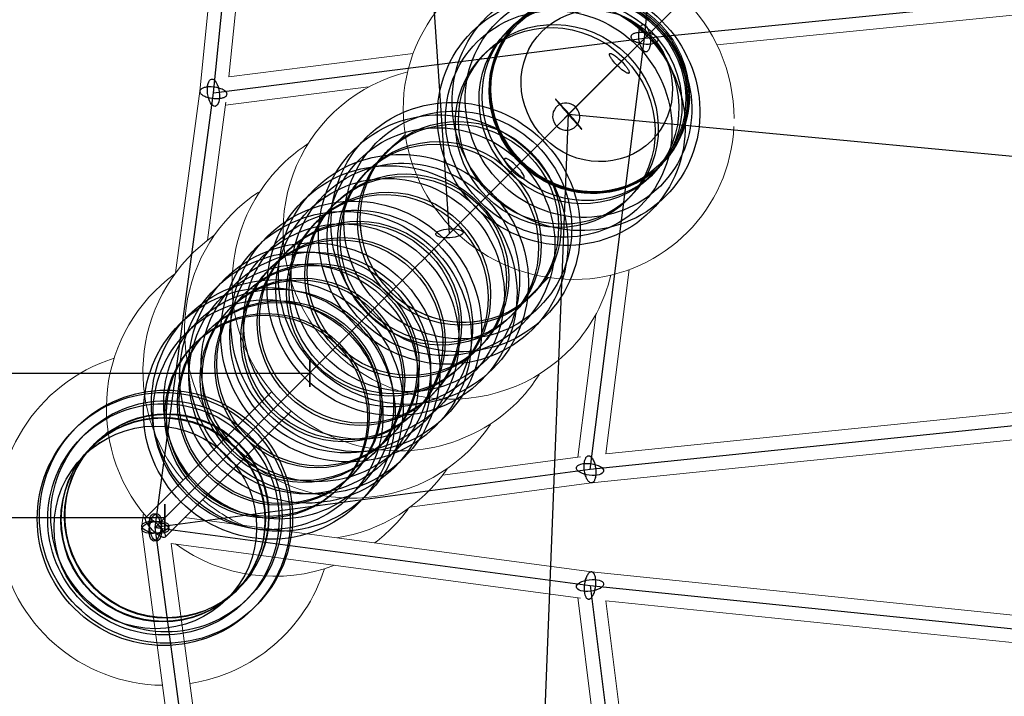
# Model space of a CAD drawing. Units: millimetres. Extents: x -4689 to 15504, y -3487 to 15143.
# Drawn here: x 8911 to 9557, y 8889 to 9333 of the extents above; entities that cross this region are included whole.
import ezdxf

# ---------------------------------------------------------------- set-up
doc = ezdxf.new("R2010")
doc.units = ezdxf.units.MM
doc.layers.add('TERRANOVA-2', color=7, linetype='Continuous')

msp = doc.modelspace()

# ---------------------------------------------------------------- linework, layer by layer
at = {"layer": 'TERRANOVA-2'}
for p, q in [((9193.0615824, 9193.0615825), (9000, 12080.3615241)), ((12000.0000001, 12000.0000003), (9000.0000001, 9000.0000003)), ((9321.1763739, 9321.176374), (9349.5779558, 9604.189161)), ((9038.1108154, 9285.3639138), (9067.8092758, 9575.1092448)), ((9359.4254773, 9359.4254774), (9268.6424041, 9268.6424043)), ((9321.1763739, 9321.176374), (9604.1891609, 9349.577956)), ((9038.1108154, 9285.3639138), (9321.1763739, 9321.176374)), ((9285.3639137, 9038.1108155), (9321.1763739, 9321.176374)), ((9000, 9000.0000001), (9038.1108154, 9285.3639138)), ((9143.3640699, 6000), (9271.3382345, 9271.3382347)), ((9270.9272025, 9270.9272027), (9235.7076153, 9235.7076155)), ((9271.3382345, 9271.3382347), (12143.3677664, 9000)), ((9101.3737059, 9110.373706), (9101.3737059, 9092.3737059)), ((9101.3737059, 9092.3737059), (9101.3737059, 9110.373706)), ((6101.373706, 9101.3737059), (9101.3737059, 9101.3737059)), ((9575.1092446, 9067.8092759), (9285.3639137, 9038.1108155)), ((9285.3639137, 9038.1108155), (9000, 9000.0000001)), ((9006.2885007, 8997.2885005), (9006.2885007, 9015.2885006)), ((9006.2885007, 9015.2885006), (9006.2885007, 8997.2885005)), ((9006.2885007, 9006.2885006), (6006.2885007, 9006.2885006)), ((9000, 9000.0000001), (9285.3639137, 8961.8891847)), ((9038.1108153, 8714.6360864), (9000, 9000.0000001)), ((9285.3639137, 8961.8891847), (9321.1763739, 8678.8236262)), ((9285.3639137, 8961.8891847), (9575.1092446, 8932.1907243))]:
    msp.add_line(p, q, dxfattribs=at)
at = {"layer": 'TERRANOVA-2', "linetype": 'Continuous', "lineweight": 0}
for p, q in [((9029.1717755, 9286.4186937), (9058.8445366, 9575.9132955)), ((9048.2183409, 9295.7091611), (9076.2043701, 9568.7476011)), ((9594.1033883, 9339.5205982), (9368.6750648, 9316.8978712)), ((9227.572406, 9321.6176081), (9237.2142418, 9331.2594439)), ((9237.4232062, 9331.4684082), (9238.2403709, 9332.2855729)), ((9169.2610471, 9311.0283234), (9048.2188875, 9295.7144945)), ((9139.8734219, 9289.1668184), (9046.1144093, 9277.3047574)), ((9013.2452316, 9167.1648587), (9029.1748991, 9286.4420827)), ((9034.2544548, 9188.5004901), (9046.3526477, 9279.088625)), ((9147.8690184, 9241.9142204), (9163.9653244, 9258.0105264)), ((9331.2594437, 9237.214242), (9321.6176079, 9227.5724062)), ((9331.4684081, 9237.4232064), (9332.2855728, 9238.2403711)), ((9295.7144944, 9048.2188876), (9311.0283233, 9169.2610473)), ((9258.0105263, 9163.9653245), (9241.9142203, 9147.8690185)), ((9277.3047573, 9046.1144094), (9289.1668183, 9139.873422)), ((9076.4198379, 9089.1477601), (8993.6360391, 9006.3639613)), ((9006.3639611, 8993.6360392), (9089.1477599, 9076.419838)), ((9568.747601, 9076.2043702), (9295.709161, 9048.218341)), ((8954.8452735, 9048.8904753), (8968.9452819, 9062.9904837)), ((9575.9132954, 9058.8445367), (9286.4186936, 9029.1717756)), ((9279.0886249, 9046.3526479), (9188.5004902, 9034.254455)), ((9286.4420826, 9029.1748992), (9167.1648589, 9013.2452318)), ((8991.0792042, 9001.1913869), (8992.1624751, 9009.302639)), ((9019.2384968, 9006.5105749), (9286.4420826, 8970.8251009)), ((9029.1748991, 8713.5579175), (8991.0792042, 8998.8086133)), ((9046.3526477, 8720.9113752), (9010.4794558, 8989.5205443)), ((9010.4794558, 8989.5205443), (9279.0886249, 8953.6473523)), ((9062.9904838, 8968.9452818), (9048.8904755, 8954.8452735)), ((9286.4186936, 8970.8282246), (9575.9132954, 8941.1554635)), ((9310.7906679, 8689.2093322), (9277.3047573, 8953.8855907)), ((9295.709161, 8951.7816592), (9568.747601, 8923.79563)), ((9329.4326719, 8685.2689912), (9295.7144944, 8951.7811125))]:
    msp.add_line(p, q, dxfattribs=at)
for points in [[(9379.9297173, 9268.4864881, 0.4266761517), (9262.5586304, 9379.7666716, 0.4301429251), (9163.2772755, 9263.5616222, 0.3986191874), (9280.1263421, 9162.9177525, 0.3866935736), (9379.7983312, 9263.158283)], [(9238.2403709, 9332.2855729, -0.2185679738), (9288.0282198, 9350.6321133, -0.3836899169), (9350.7840649, 9284.8163655, -0.2053906922), (9332.2855728, 9238.2403711)], [(9165.6570844, 9299.043619, 0.4955911193), (9097.5154336, 9142.4202619, 0.5136074386), (9273.9851271, 9118.5631427, 0.1273432139), (9299.0436189, 9165.6570846)], [(9100.2775996, 9251.9636041, 1.1485578686), (9242.9430408, 9087.9099784, 0.035822935), (9251.963604, 9100.2775997)], [(9067.6488811, 9220.0982833), (9067.6488811, 9220.0982833, 0.4511374678), (9045.6471335, 9058.3750557)], [(9038.437456, 9191.5498915), (9038.437456, 9191.5498915, 0.443836782), (9018.2408853, 9030.9688075)], [(9012.5925929, 9166.2760831), (9012.5925929, 9166.2760831, 0.4368451021), (8994.1573897, 9006.8853119)], [(8972.9112242, 9111.0877573), (8972.9112242, 9111.0877573, 0.8504701143), (9004.7649783, 8896.3330816)], [(9058.3750555, 9045.6471336), (9058.3750555, 9045.6471336, 0.4506442004), (9220.0982833, 9067.6488812)], [(9119.0707638, 8993.1778131), (9119.0707638, 8993.1778131, 0.2058591887), (9191.5498916, 9038.4374561)], [(9030.9688073, 9018.2408854), (9030.9688073, 9018.2408854, 0.0719554939), (9057.8665345, 9001.3517376)], [(9143.9551989, 8989.8544563), (9143.9551989, 8989.8544563, 0.0738402073), (9166.2760836, 9012.5925933)], [(9013.233407, 8989.1527496), (9013.233407, 8989.1527496, 0.2552022127), (9117.6450197, 8975.2084087)], [(9022.7619268, 8897.5525828), (9022.7619268, 8897.5525828, 0.285724517), (9111.0877574, 8972.9112241)]]:
    msp.add_lwpolyline(points, format="xyb", dxfattribs=at)
at = {"layer": 'TERRANOVA-2'}
for points in [[(9319.290381, 9314.5318929, -0.0309301714), (9318.6694141, 9315.84353, -0.0311793382), (9318.0337325, 9317.7698707, -0.0724812845), (9317.3527392, 9323.8510072, -0.0307292179), (9317.5472134, 9325.8645632, -0.0311924385), (9317.8633886, 9327.2746556, -0.0292960077), (9318.1865188, 9328.1782196, -0.0377425756), (9318.5755912, 9328.9273556, -0.0503159711), (9319.0220247, 9329.5055413, -0.067321852), (9319.5159731, 9329.9000245, -0.084235034), (9320.0465421, 9330.1021049, -0.1172834628), (9320.7906232, 9330.0651735, -0.0489837955), (9321.1701851, 9329.915571, -0.0599025874), (9321.7384767, 9329.5310708, -0.0445732441), (9322.294371, 9328.9623051, -0.0338390134), (9322.8256075, 9328.2218183, -0.0128589036), (9323.0623668, 9327.8208552)], [(9319.290381, 9314.5318929, -0.0309301714), (9318.6694141, 9315.84353, -0.0311793382), (9318.0337325, 9317.7698707, -0.0724812845), (9317.3527392, 9323.8510072, -0.0307292179), (9317.5472134, 9325.8645632, -0.0311924385), (9317.8633886, 9327.2746556, -0.0292960077), (9318.1865188, 9328.1782196, -0.0377425756), (9318.5755912, 9328.9273556, -0.0503159711), (9319.0220247, 9329.5055413, -0.067321852), (9319.5159731, 9329.9000245, -0.084235034), (9320.0465421, 9330.1021049, -0.1172834628), (9320.7906232, 9330.0651735, -0.0489837955), (9321.1701851, 9329.915571, -0.0599025874), (9321.7384767, 9329.5310708, -0.0445732441), (9322.294371, 9328.9623051, -0.0338390134), (9322.8256075, 9328.2218183, -0.0128589036), (9323.0623668, 9327.8208552)], [(9323.0623668, 9327.8208552, -0.0309301714), (9323.6833337, 9326.509218, -0.0311793382), (9324.3190153, 9324.5828774, -0.0724812845), (9325.0000086, 9318.5017408, -0.0307292179), (9324.8055344, 9316.4881849, -0.0311924385), (9324.4893592, 9315.0780924, -0.0292960077), (9324.166229, 9314.1745285, -0.0377425756), (9323.7771566, 9313.4253924, -0.0503159711), (9323.3307231, 9312.8472067, -0.067321852), (9322.8367747, 9312.4527235, -0.084235034), (9322.3062057, 9312.2506431, -0.1172834628), (9321.5621246, 9312.2875746, -0.0489837955), (9321.1825628, 9312.437177, -0.0599025874), (9320.6142711, 9312.8216772, -0.0445732441), (9320.0583768, 9313.3904429, -0.0338390134), (9319.5271403, 9314.1309298, -0.0128589036), (9319.290381, 9314.5318929)], [(9323.0623668, 9327.8208552, -0.0309301714), (9323.6833337, 9326.509218, -0.0311793382), (9324.3190153, 9324.5828774, -0.0724812845), (9325.0000086, 9318.5017408, -0.0307292179), (9324.8055344, 9316.4881849, -0.0311924385), (9324.4893592, 9315.0780924, -0.0292960077), (9324.166229, 9314.1745285, -0.0377425756), (9323.7771566, 9313.4253924, -0.0503159711), (9323.3307231, 9312.8472067, -0.067321852), (9322.8367747, 9312.4527235, -0.084235034), (9322.3062057, 9312.2506431, -0.1172834628), (9321.5621246, 9312.2875746, -0.0489837955), (9321.1825628, 9312.437177, -0.0599025874), (9320.6142711, 9312.8216772, -0.0445732441), (9320.0583768, 9313.3904429, -0.0338390134), (9319.5271403, 9314.1309298, -0.0128589036), (9319.290381, 9314.5318929)], [(9327.8208551, 9323.0623669, 0.0309301714), (9326.5092179, 9323.6833338, 0.0311793382), (9324.5828773, 9324.3190155, 0.0724812845), (9318.5017407, 9325.0000087, 0.0307292179), (9316.4881847, 9324.8055345, 0.0311924385), (9315.0780923, 9324.4893593, 0.0292960077), (9314.1745284, 9324.1662291, 0.0377425756), (9313.4253923, 9323.7771567, 0.0503159711), (9312.8472066, 9323.3307232, 0.067321852), (9312.4527234, 9322.8367748, 0.084235034), (9312.250643, 9322.3062058, 0.1172834628), (9312.2875745, 9321.5621247, 0.0489837955), (9312.4371769, 9321.1825629, 0.0599025874), (9312.8216771, 9320.6142712, 0.0445732441), (9313.3904428, 9320.0583769, 0.0338390134), (9314.1309297, 9319.5271404, 0.0128589036), (9314.5318928, 9319.2903811)], [(9327.8208551, 9323.0623669, 0.0309301714), (9326.5092179, 9323.6833338, 0.0311793382), (9324.5828773, 9324.3190155, 0.0724812845), (9318.5017407, 9325.0000087, 0.0307292179), (9316.4881847, 9324.8055345, 0.0311924385), (9315.0780923, 9324.4893593, 0.0292960077), (9314.1745284, 9324.1662291, 0.0377425756), (9313.4253923, 9323.7771567, 0.0503159711), (9312.8472066, 9323.3307232, 0.067321852), (9312.4527234, 9322.8367748, 0.084235034), (9312.250643, 9322.3062058, 0.1172834628), (9312.2875745, 9321.5621247, 0.0489837955), (9312.4371769, 9321.1825629, 0.0599025874), (9312.8216771, 9320.6142712, 0.0445732441), (9313.3904428, 9320.0583769, 0.0338390134), (9314.1309297, 9319.5271404, 0.0128589036), (9314.5318928, 9319.2903811)], [(9314.5318928, 9319.2903811, 0.0309301714), (9315.8435299, 9318.6694142, 0.0311793382), (9317.7698706, 9318.0337326, 0.0724812845), (9323.8510071, 9317.3527393, 0.0307292179), (9325.8645631, 9317.5472135, 0.0311924385), (9327.2746555, 9317.8633888, 0.0292960077), (9328.1782195, 9318.186519, 0.0377425756), (9328.9273555, 9318.5755914, 0.0503159711), (9329.5055412, 9319.0220248, 0.067321852), (9329.9000244, 9319.5159732, 0.084235034), (9330.1021048, 9320.0465422, 0.1172834628), (9330.0651734, 9320.7906233, 0.0489837955), (9329.9155709, 9321.1701852, 0.0599025874), (9329.5310707, 9321.7384768, 0.0445732441), (9328.962305, 9322.2943711, 0.0338390134), (9328.2218182, 9322.8256076, 0.0128589036), (9327.8208551, 9323.0623669)], [(9314.5318928, 9319.2903811, 0.0309301714), (9315.8435299, 9318.6694142, 0.0311793382), (9317.7698706, 9318.0337326, 0.0724812845), (9323.8510071, 9317.3527393, 0.0307292179), (9325.8645631, 9317.5472135, 0.0311924385), (9327.2746555, 9317.8633888, 0.0292960077), (9328.1782195, 9318.186519, 0.0377425756), (9328.9273555, 9318.5755914, 0.0503159711), (9329.5055412, 9319.0220248, 0.067321852), (9329.9000244, 9319.5159732, 0.084235034), (9330.1021048, 9320.0465422, 0.1172834628), (9330.0651734, 9320.7906233, 0.0489837955), (9329.9155709, 9321.1701852, 0.0599025874), (9329.5310707, 9321.7384768, 0.0445732441), (9328.962305, 9322.2943711, 0.0338390134), (9328.2218182, 9322.8256076, 0.0128589036), (9327.8208551, 9323.0623669)], [(9311.0252651, 9299.2661818, -0.0344752216), (9311.1079493, 9298.9275846, -0.0517198266), (9311.1279656, 9298.6443144, -0.079051874), (9311.0852334, 9298.4183699, -0.2262942376), (9310.8135148, 9298.1473544, -0.0788507991), (9310.5873402, 9298.1049829, -0.0516920717), (9310.3031038, 9298.1254417, -0.0343247371), (9309.9647238, 9298.2083974, -0.0347463325), (9309.3623922, 9298.4477728, -0.0227836355), (9308.6556315, 9298.8214859, -0.0249690867), (9307.2946163, 9299.7162291, -0.0660810263), (9300.1570108, 9306.7040898, -0.0260929013), (9298.9714365, 9308.4047259, -0.0278509893), (9298.4459763, 9309.3662324, -0.0322156635), (9298.2073872, 9309.967962, -0.0344325352), (9298.1249949, 9310.3058025, -0.0518750281), (9298.1050792, 9310.589521, -0.079072373), (9298.1479464, 9310.8150845, -0.2258650883), (9298.4192096, 9311.0855492, -0.0790191147), (9298.6457925, 9311.1280313, -0.0516726323), (9298.9299958, 9311.1075504, -0.0343904106), (9299.2692772, 9311.0242982, -0.0347186155), (9299.8719244, 9310.7846126, -0.0227174193), (9300.5770185, 9310.4117154, -0.0249913936), (9301.9394826, 9309.5159615, -0.0660585644), (9309.0751851, 9302.5299287, -0.0260824949), (9310.2611231, 9300.8289855, -0.0277586945), (9310.7857511, 9299.8694941, -0.0206226527), (9310.9605506, 9299.455325)], [(9311.0252651, 9299.2661818, -0.0344752216), (9311.1079493, 9298.9275846, -0.0517198266), (9311.1279656, 9298.6443144, -0.079051874), (9311.0852334, 9298.4183699, -0.2262942376), (9310.8135148, 9298.1473544, -0.0788507991), (9310.5873402, 9298.1049829, -0.0516920717), (9310.3031038, 9298.1254417, -0.0343247371), (9309.9647238, 9298.2083974, -0.0347463325), (9309.3623922, 9298.4477728, -0.0227836355), (9308.6556315, 9298.8214859, -0.0249690867), (9307.2946163, 9299.7162291, -0.0660810263), (9300.1570108, 9306.7040898, -0.0260929013), (9298.9714365, 9308.4047259, -0.0278509893), (9298.4459763, 9309.3662324, -0.0322156635), (9298.2073872, 9309.967962, -0.0344325352), (9298.1249949, 9310.3058025, -0.0518750281), (9298.1050792, 9310.589521, -0.079072373), (9298.1479464, 9310.8150845, -0.2258650883), (9298.4192096, 9311.0855492, -0.0790191147), (9298.6457925, 9311.1280313, -0.0516726323), (9298.9299958, 9311.1075504, -0.0343904106), (9299.2692772, 9311.0242982, -0.0347186155), (9299.8719244, 9310.7846126, -0.0227174193), (9300.5770185, 9310.4117154, -0.0249913936), (9301.9394826, 9309.5159615, -0.0660585644), (9309.0751851, 9302.5299287, -0.0260824949), (9310.2611231, 9300.8289855, -0.0277586945), (9310.7857511, 9299.8694941, -0.0206226527), (9310.9605506, 9299.455325)], [(9044.4747764, 9287.376375, 0.0292587211), (9043.1109951, 9287.982358, 0.0407122511), (9040.2896765, 9288.7840275, 0.0569264579), (9035.4729837, 9289.2002816, 0.0306782535), (9033.4561396, 9289.017001, 0.0311104701), (9032.0419901, 9288.7087092, 0.0291992868), (9031.1346629, 9288.390663, 0.0375967838), (9030.381244, 9288.0058404, 0.0501062022), (9029.7983553, 9287.5627314, 0.0670673268), (9029.3988567, 9287.071112, 0.0840591738), (9029.1915618, 9286.5418283, 0.1174562432), (9029.2214321, 9285.7977981, 0.0491596087), (9029.3675354, 9285.4175497, 0.0410440469), (9029.5994574, 9285.0367747, 0.0493707408), (9030.1030462, 9284.4727933, 0.0370914988), (9030.7833028, 9283.9284719, 0.0328962288), (9031.7468543, 9283.3514526)], [(9044.4747764, 9287.376375, 0.0292587211), (9043.1109951, 9287.982358, 0.0407122511), (9040.2896765, 9288.7840275, 0.0569264579), (9035.4729837, 9289.2002816, 0.0306782535), (9033.4561396, 9289.017001, 0.0311104701), (9032.0419901, 9288.7087092, 0.0291992868), (9031.1346629, 9288.390663, 0.0375967838), (9030.381244, 9288.0058404, 0.0501062022), (9029.7983553, 9287.5627314, 0.0670673268), (9029.3988567, 9287.071112, 0.0840591738), (9029.1915618, 9286.5418283, 0.1174562432), (9029.2214321, 9285.7977981, 0.0491596087), (9029.3675354, 9285.4175497, 0.0410440469), (9029.5994574, 9285.0367747, 0.0493707408), (9030.1030462, 9284.4727933, 0.0370914988), (9030.7833028, 9283.9284719, 0.0328962288), (9031.7468543, 9283.3514526)], [(9031.7468543, 9283.3514526, 0.0292587211), (9033.1106356, 9282.7454696, 0.0407122511), (9035.9319542, 9281.9438001, 0.0569264579), (9040.748647, 9281.527546, 0.0306782535), (9042.7654911, 9281.7108266, 0.0311104701), (9044.1796406, 9282.0191184, 0.0291992868), (9045.0869678, 9282.3371646, 0.0375967838), (9045.8403867, 9282.7219872, 0.0501062022), (9046.4232754, 9283.1650962, 0.0670673268), (9046.822774, 9283.6567156, 0.0840591738), (9047.0300689, 9284.1859993, 0.1174562432), (9047.0001986, 9284.9300295, 0.0491596087), (9046.8540953, 9285.3102779, 0.0410440469), (9046.6221733, 9285.6910529, 0.0493707408), (9046.1185845, 9286.2550343, 0.0370914988), (9045.4383279, 9286.7993557, 0.0328962288), (9044.4747764, 9287.376375)], [(9031.7468543, 9283.3514526, 0.0292587211), (9033.1106356, 9282.7454696, 0.0407122511), (9035.9319542, 9281.9438001, 0.0569264579), (9040.748647, 9281.527546, 0.0306782535), (9042.7654911, 9281.7108266, 0.0311104701), (9044.1796406, 9282.0191184, 0.0291992868), (9045.0869678, 9282.3371646, 0.0375967838), (9045.8403867, 9282.7219872, 0.0501062022), (9046.4232754, 9283.1650962, 0.0670673268), (9046.822774, 9283.6567156, 0.0840591738), (9047.0300689, 9284.1859993, 0.1174562432), (9047.0001986, 9284.9300295, 0.0491596087), (9046.8540953, 9285.3102779, 0.0410440469), (9046.6221733, 9285.6910529, 0.0493707408), (9046.1185845, 9286.2550343, 0.0370914988), (9045.4383279, 9286.7993557, 0.0328962288), (9044.4747764, 9287.376375)], [(9273.9492182, 9268.7271918, 0.0078669462), (9264.0006297, 9279.9222929, 0.0142708276), (9262.9071782, 9281.0481322, 0.035960589), (9262.7457904, 9281.1830988, 0.7680802276), (9262.7165893, 9281.1832088, 0.0906375783), (9262.7504168, 9281.1113471, 0.0178851398), (9262.8470256, 9280.9680389, 0.0129230935), (9263.3574666, 9280.3053291, 0.0080564688), (9268.2183364, 9274.5385711, 0.0003379655), (9268.7272509, 9273.9492776)], [(9273.9492182, 9268.7271918, 0.0078669462), (9264.0006297, 9279.9222929, 0.0142708276), (9262.9071782, 9281.0481322, 0.035960589), (9262.7457904, 9281.1830988, 0.7680802276), (9262.7165893, 9281.1832088, 0.0906375783), (9262.7504168, 9281.1113471, 0.0178851398), (9262.8470256, 9280.9680389, 0.0129230935), (9263.3574666, 9280.3053291, 0.0080564688), (9268.2183364, 9274.5385711, 0.0003379655), (9268.7272509, 9273.9492776)], [(9268.7272509, 9273.9492776, 0.0078669462), (9278.6758394, 9262.7541765, 0.0142708276), (9279.7692909, 9261.6283372, 0.035960589), (9279.9306787, 9261.4933706, 0.7680802277), (9279.9598798, 9261.4932605, 0.0906375783), (9279.9260523, 9261.5651223, 0.0178851398), (9279.8294435, 9261.7084305, 0.0129230935), (9279.3190025, 9262.3711402, 0.0080564688), (9274.4581327, 9268.1378983, 0.0003379655), (9273.9492182, 9268.7271918)], [(9268.7272509, 9273.9492776, 0.0078669462), (9278.6758394, 9262.7541765, 0.0142708276), (9279.7692909, 9261.6283372, 0.035960589), (9279.9306787, 9261.4933706, 0.7680802277), (9279.9598798, 9261.4932605, 0.0906375783), (9279.9260523, 9261.5651223, 0.0178851398), (9279.8294435, 9261.7084305, 0.0129230935), (9279.3190025, 9262.3711402, 0.0080564688), (9274.4581327, 9268.1378983, 0.0003379655), (9273.9492182, 9268.7271918)], [(9283.3514525, 9031.7468544, -0.0292587211), (9282.7454695, 9033.1106357, -0.0407122511), (9281.9438, 9035.9319543, -0.0569264579), (9281.5275459, 9040.7486471, -0.0306782535), (9281.7108265, 9042.7654912, -0.0311104701), (9282.0191182, 9044.1796407, -0.0291992868), (9282.3371645, 9045.0869679, -0.0375967838), (9282.7219871, 9045.8403868, -0.0501062022), (9283.1650961, 9046.4232755, -0.0670673268), (9283.6567155, 9046.8227741, -0.0840591738), (9284.1859992, 9047.030069, -0.1174562432), (9284.9300294, 9047.0001987, -0.0491596087), (9285.3102778, 9046.8540955, -0.0410440469), (9285.6910527, 9046.6221734, -0.0493707408), (9286.2550342, 9046.1185847, -0.0370914988), (9286.7993556, 9045.438328, -0.0328962288), (9287.3763749, 9044.4747765)], [(9283.3514525, 9031.7468544, -0.0292587211), (9282.7454695, 9033.1106357, -0.0407122511), (9281.9438, 9035.9319543, -0.0569264579), (9281.5275459, 9040.7486471, -0.0306782535), (9281.7108265, 9042.7654912, -0.0311104701), (9282.0191182, 9044.1796407, -0.0291992868), (9282.3371645, 9045.0869679, -0.0375967838), (9282.7219871, 9045.8403868, -0.0501062022), (9283.1650961, 9046.4232755, -0.0670673268), (9283.6567155, 9046.8227741, -0.0840591738), (9284.1859992, 9047.030069, -0.1174562432), (9284.9300294, 9047.0001987, -0.0491596087), (9285.3102778, 9046.8540955, -0.0410440469), (9285.6910527, 9046.6221734, -0.0493707408), (9286.2550342, 9046.1185847, -0.0370914988), (9286.7993556, 9045.438328, -0.0328962288), (9287.3763749, 9044.4747765)], [(9287.3763749, 9044.4747765, -0.0292587211), (9287.9823579, 9043.1109952, -0.0407122511), (9288.7840274, 9040.2896766, -0.0569264579), (9289.2002815, 9035.4729838, -0.0306782535), (9289.0170008, 9033.4561397, -0.0311104701), (9288.7087091, 9032.0419902, -0.0291992868), (9288.3906629, 9031.134663, -0.0375967838), (9288.0058402, 9030.3812441, -0.0501062022), (9287.5627313, 9029.7983554, -0.0670673268), (9287.0711119, 9029.3988568, -0.0840591738), (9286.5418282, 9029.1915619, -0.1174562432), (9285.797798, 9029.2214322, -0.0491596086), (9285.4175495, 9029.3675355, -0.0410440469), (9285.0367746, 9029.5994575, -0.0493707408), (9284.4727932, 9030.1030463, -0.0370914988), (9283.9284717, 9030.7833029, -0.0328962288), (9283.3514525, 9031.7468544)], [(9287.3763749, 9044.4747765, -0.0292587211), (9287.9823579, 9043.1109952, -0.0407122511), (9288.7840274, 9040.2896766, -0.0569264579), (9289.2002815, 9035.4729838, -0.0306782535), (9289.0170008, 9033.4561397, -0.0311104701), (9288.7087091, 9032.0419902, -0.0291992868), (9288.3906629, 9031.134663, -0.0375967838), (9288.0058402, 9030.3812441, -0.0501062022), (9287.5627313, 9029.7983554, -0.0670673268), (9287.0711119, 9029.3988568, -0.0840591738), (9286.5418282, 9029.1915619, -0.1174562432), (9285.797798, 9029.2214322, -0.0491596086), (9285.4175495, 9029.3675355, -0.0410440469), (9285.0367746, 9029.5994575, -0.0493707408), (9284.4727932, 9030.1030463, -0.0370914988), (9283.9284717, 9030.7833029, -0.0328962288), (9283.3514525, 9031.7468544)], [(9283.3514525, 8968.2531457, 0.0292587211), (9282.7454695, 8966.8893644, 0.0407122511), (9281.9437999, 8964.0680459, 0.0569264579), (9281.5275459, 8959.2513531, 0.0306782535), (9281.7108265, 8957.234509, 0.0311104701), (9282.0191182, 8955.8203595, 0.0291992868), (9282.3371645, 8954.9130323, 0.0375967838), (9282.7219871, 8954.1596134, 0.0501062022), (9283.1650961, 8953.5767247, 0.0670673268), (9283.6567155, 8953.177226, 0.0840591738), (9284.1859992, 8952.9699311, 0.1174562432), (9284.9300294, 8952.9998014, 0.0491596087), (9285.3102778, 8953.1459047, 0.0410440469), (9285.6910527, 8953.3778268, 0.0493707408), (9286.2550342, 8953.8814155, 0.0370914988), (9286.7993556, 8954.5616721, 0.0328962288), (9287.3763749, 8955.5252237)], [(9283.3514525, 8968.2531457, 0.0292587211), (9282.7454695, 8966.8893644, 0.0407122511), (9281.9437999, 8964.0680459, 0.0569264579), (9281.5275459, 8959.2513531, 0.0306782535), (9281.7108265, 8957.234509, 0.0311104701), (9282.0191182, 8955.8203595, 0.0291992868), (9282.3371645, 8954.9130323, 0.0375967838), (9282.7219871, 8954.1596134, 0.0501062022), (9283.1650961, 8953.5767247, 0.0670673268), (9283.6567155, 8953.177226, 0.0840591738), (9284.1859992, 8952.9699311, 0.1174562432), (9284.9300294, 8952.9998014, 0.0491596087), (9285.3102778, 8953.1459047, 0.0410440469), (9285.6910527, 8953.3778268, 0.0493707408), (9286.2550342, 8953.8814155, 0.0370914988), (9286.7993556, 8954.5616721, 0.0328962288), (9287.3763749, 8955.5252237)], [(9287.3763749, 8955.5252237, 0.0292587211), (9287.9823579, 8956.889005, 0.0407122511), (9288.7840274, 8959.7103235, 0.0569264579), (9289.2002815, 8964.5270163, 0.0306782535), (9289.0170008, 8966.5438605, 0.0311104701), (9288.7087091, 8967.9580099, 0.0291992868), (9288.3906628, 8968.8653372, 0.0375967838), (9288.0058402, 8969.6187561, 0.0501062022), (9287.5627313, 8970.2016447, 0.0670673268), (9287.0711119, 8970.6011434, 0.0840591738), (9286.5418282, 8970.8084383, 0.1174562432), (9285.797798, 8970.778568, 0.0491596087), (9285.4175495, 8970.6324647, 0.0410440469), (9285.0367746, 8970.4005426, 0.0493707408), (9284.4727932, 8969.8969539, 0.0370914988), (9283.9284717, 8969.2166973, 0.0328962288), (9283.3514525, 8968.2531457)], [(9287.3763749, 8955.5252237, 0.0292587211), (9287.9823579, 8956.889005, 0.0407122511), (9288.7840274, 8959.7103235, 0.0569264579), (9289.2002815, 8964.5270163, 0.0306782535), (9289.0170008, 8966.5438605, 0.0311104701), (9288.7087091, 8967.9580099, 0.0291992868), (9288.3906628, 8968.8653372, 0.0375967838), (9288.0058402, 8969.6187561, 0.0501062022), (9287.5627313, 8970.2016447, 0.0670673268), (9287.0711119, 8970.6011434, 0.0840591738), (9286.5418282, 8970.8084383, 0.1174562432), (9285.797798, 8970.778568, 0.0491596087), (9285.4175495, 8970.6324647, 0.0410440469), (9285.0367746, 8970.4005426, 0.0493707408), (9284.4727932, 8969.8969539, 0.0370914988), (9283.9284717, 8969.2166973, 0.0328962288), (9283.3514525, 8968.2531457)]]:
    msp.add_lwpolyline(points, format="xyb", dxfattribs=at)
for points in [[(9276.0630246, 9263.3351027, 0.2933031375), (9278.0294273, 9272.5909438, 0.3361877552), (9268.7148037, 9278.555471, 0.4101467474), (9260.8271804, 9269.3676102, 0.4178542147), (9270.6797217, 9260.8423251, 0.1766762314)], [(9276.0630246, 9263.3351027, 0.2933031375), (9278.0294273, 9272.5909438, 0.3361877552), (9268.7148037, 9278.555471, 0.4101467474), (9260.8271804, 9269.3676102, 0.4178542147), (9270.6797217, 9260.8423251, 0.1766762314)], [(9276.0630246, 9263.3351027, 0.2933031375), (9278.0294273, 9272.5909438, 0.3361877552), (9268.7148037, 9278.555471, 0.4101467474), (9260.8271804, 9269.3676102, 0.4178542147), (9270.6797217, 9260.8423251, 0.1766762314)], [(9276.0630246, 9263.3351027, 0.2933031375), (9278.0294273, 9272.5909438, 0.3361877552), (9268.7148037, 9278.555471, 0.4101467474), (9260.8271804, 9269.3676102, 0.4178542147), (9270.6797217, 9260.8423251, 0.1766762314)], [(9242.0715763, 9229.3436544, 0.1009666359), (9242.1868072, 9229.5203002, 0.0765578339), (9242.2394632, 9229.7560351, 0.0520317835), (9242.2293814, 9230.0489468, 0.0355662327), (9242.1563993, 9230.3971204, 0.0252870897), (9242.0212121, 9230.7964429, 0.0273752668), (9241.7056837, 9231.4812272, 0.0292817895), (9240.8947283, 9232.8200188, 0.0325100358), (9238.6975881, 9235.6031927, 0.0440327317), (9234.0207418, 9240.0183224, 0.0259876592), (9232.2610849, 9241.2583015, 0.0264292276), (9231.2445332, 9241.8244463, 0.0292734024), (9230.5925835, 9242.0958458, 0.0297846967), (9230.2178686, 9242.2004221, 0.0427281283), (9229.8969845, 9242.2422213, 0.0632514299), (9229.6321131, 9242.2212377, 0.0900434047), (9229.4252683, 9242.1375224, 0.157374104), (9229.2288478, 9241.8959695, 0.0766826019), (9229.1758801, 9241.6605853, 0.0521569278), (9229.1856463, 9241.3678547, 0.0356455158), (9229.2583824, 9241.019724, 0.025305551), (9229.3931808, 9240.6209297, 0.0274116599), (9229.7082466, 9239.9365017, 0.0293088895), (9230.5185378, 9238.5981101, 0.0325247729), (9232.7146999, 9235.8153476, 0.0440288935), (9237.3913826, 9231.3993259, 0.0259777132), (9239.1518164, 9230.1583771, 0.0263909786), (9240.1683133, 9229.5919342, 0.0292566659), (9240.8210343, 9229.3199323, 0.0297538544), (9241.1960743, 9229.2150795, 0.0427993008), (9241.5179361, 9229.1730181, 0.0635276394), (9241.7837849, 9229.1941394, 0.0902645763), (9241.9907135, 9229.2781973, 0.0494144312)], [(9242.0715763, 9229.3436544, 0.1009666359), (9242.1868072, 9229.5203002, 0.0765578339), (9242.2394632, 9229.7560351, 0.0520317835), (9242.2293814, 9230.0489468, 0.0355662327), (9242.1563993, 9230.3971204, 0.0252870897), (9242.0212121, 9230.7964429, 0.0273752668), (9241.7056837, 9231.4812272, 0.0292817895), (9240.8947283, 9232.8200188, 0.0325100358), (9238.6975881, 9235.6031927, 0.0440327317), (9234.0207418, 9240.0183224, 0.0259876592), (9232.2610849, 9241.2583015, 0.0264292276), (9231.2445332, 9241.8244463, 0.0292734024), (9230.5925835, 9242.0958458, 0.0297846967), (9230.2178686, 9242.2004221, 0.0427281283), (9229.8969845, 9242.2422213, 0.0632514299), (9229.6321131, 9242.2212377, 0.0900434047), (9229.4252683, 9242.1375224, 0.157374104), (9229.2288478, 9241.8959695, 0.0766826019), (9229.1758801, 9241.6605853, 0.0521569278), (9229.1856463, 9241.3678547, 0.0356455158), (9229.2583824, 9241.019724, 0.025305551), (9229.3931808, 9240.6209297, 0.0274116599), (9229.7082466, 9239.9365017, 0.0293088895), (9230.5185378, 9238.5981101, 0.0325247729), (9232.7146999, 9235.8153476, 0.0440288935), (9237.3913826, 9231.3993259, 0.0259777132), (9239.1518164, 9230.1583771, 0.0263909786), (9240.1683133, 9229.5919342, 0.0292566659), (9240.8210343, 9229.3199323, 0.0297538544), (9241.1960743, 9229.2150795, 0.0427993008), (9241.5179361, 9229.1730181, 0.0635276394), (9241.7837849, 9229.1941394, 0.0902645763), (9241.9907135, 9229.2781973, 0.0494144312)]]:
    msp.add_lwpolyline(points, format="xyb", close=True, dxfattribs=at)
msp.add_circle((9000, 9000.0000004), 66.5, dxfattribs=at)
at = {"layer": 'TERRANOVA-2', "linetype": 'Continuous', "lineweight": 0}
for start, end in [(117.2419139229, 133.0014414169), (117.2419139229, 133.0014414169), (316.9985585832, 332.7580856924), (316.9985585832, 332.7580856924)]:
    msp.add_arc((9000, 9000.0000004), 66.5, start, end, dxfattribs=at)
at = {"layer": 'TERRANOVA-2'}
for centre, major_axis, ratio in [((9276.1877129, 9276.1877131), (58.7654269, -58.7654269), 0.9573626324), ((9276.1877129, 9276.1877131), (58.7654269, -58.7654269), 0.9573626324), ((9277.8308733, 9277.8308735), (53.7009257, -53.7009256), 0.9573626324), ((9277.8308733, 9277.8308735), (53.7009257, -53.7009256), 0.9573626324), ((9266.4972998, 9266.4973), (58.7653488, -58.7653488), 0.9573626324), ((9266.4972998, 9266.4973), (58.7653488, -58.7653488), 0.9573626324), ((9284.2368428, 9284.2368429), (47.022601, -47.0226009), 0.9553364891), ((9284.4458071, 9284.4458073), (47.022601, -47.0226009), 0.9553364891), ((9284.4458071, 9284.4458073), (47.022601, -47.0226009), 0.9553364891), ((9285.2629718, 9285.262972), (47.022601, -47.0226009), 0.9553364891), ((9285.2629718, 9285.262972), (47.022601, -47.0226009), 0.9553364891), ((9284.2368428, 9284.2368429), (-46.3154942, 46.3154942), 0.9553364891), ((9284.2368428, 9284.2368429), (46.3154942, -46.3154942), 0.9553364891), ((9264.8541462, 9264.8541464), (53.7008211, -53.7008211), 0.9573626324), ((9264.8541462, 9264.8541464), (53.7008211, -53.7008211), 0.9573626324), ((9278.0835984, 9278.0835986), (47.3762086, -47.3762086), 0.9573626324), ((9278.0835984, 9278.0835986), (47.3762086, -47.3762086), 0.9573626324), ((9280.1263516, 9280.1263517), (47.3762251, -47.3762251), 0.9573626324), ((9280.1263516, 9280.1263517), (47.3762251, -47.3762251), 0.9573626324), ((9289.8204423, 9289.8204424), (35.923089, -35.923089), 0.9553364891), ((9289.8204423, 9289.8204424), (35.923089, -35.923089), 0.9553364891), ((9262.5586764, 9262.5586766), (47.3760835, -47.3760835), 0.9573626324), ((9262.5586764, 9262.5586766), (47.3760835, -47.3760835), 0.9573626324), ((9264.6014296, 9264.6014298), (47.3761, -47.3761), 0.9573626324), ((9264.6014296, 9264.6014298), (47.3761, -47.3761), 0.9573626324), ((9038.1108154, 9285.3639138), (-1.1296435, 8.9288244), 0.4244773447), ((9038.1108154, 9285.3639138), (1.1296435, -8.9288244), 0.4244773447), ((9197.1613391, 9197.1613392), (58.7654269, -58.7654269), 0.9696632991), ((9197.1613391, 9197.1613392), (58.7654269, -58.7654269), 0.9696632991), ((9188.9617588, 9188.9617589), (58.7653488, -58.7653488), 0.9696632991), ((9188.9617588, 9188.9617589), (58.7653488, -58.7653488), 0.9696632991), ((9198.5517056, 9198.5517057), (53.7009257, -53.7009256), 0.9696632991), ((9198.5517056, 9198.5517057), (53.7009257, -53.7009256), 0.9696632991), ((9187.5713981, 9187.5713982), (53.7008211, -53.7008211), 0.9696632991), ((9187.5713981, 9187.5713982), (53.7008211, -53.7008211), 0.9696632991), ((9198.7655499, 9198.76555), (47.3762086, -47.3762086), 0.9696632991), ((9198.7655499, 9198.76555), (47.3762086, -47.3762086), 0.9696632991), ((9200.4940334, 9200.4940335), (47.3762251, -47.3762251), 0.9696632991), ((9200.4940334, 9200.4940335), (47.3762251, -47.3762251), 0.9696632991), ((9185.6290775, 9185.6290776), (47.3760835, -47.3760835), 0.9696632991), ((9185.6290775, 9185.6290776), (47.3760835, -47.3760835), 0.9696632991), ((9187.357561, 9187.357561), (47.3761, -47.3761), 0.9696632991), ((9187.357561, 9187.357561), (47.3761, -47.3761), 0.9696632991), ((9162.8512592, 9162.8512593), (58.7654269, -58.7654269), 0.9749960431), ((9162.8512592, 9162.8512593), (58.7654269, -58.7654269), 0.9749960431), ((9155.3970953, 9155.3970953), (58.7653488, -58.7653488), 0.9749960431), ((9155.3970953, 9155.3970953), (58.7653488, -58.7653488), 0.9749960431), ((9164.1152287, 9164.1152288), (53.7009257, -53.7009256), 0.9749960431), ((9164.1152287, 9164.1152288), (53.7009257, -53.7009256), 0.9749960431), ((9164.3096326, 9164.3096327), (47.3762086, -47.3762086), 0.9749960431), ((9164.3096326, 9164.3096327), (47.3762086, -47.3762086), 0.9749960431), ((9165.8809813, 9165.8809813), (47.3762251, -47.3762251), 0.9749960431), ((9165.8809813, 9165.8809813), (47.3762251, -47.3762251), 0.9749960431), ((9154.133131, 9154.133131), (53.7008211, -53.7008211), 0.9749960431), ((9154.133131, 9154.133131), (53.7008211, -53.7008211), 0.9749960431), ((9152.367385, 9152.3673851), (47.3760835, -47.3760835), 0.9749960431), ((9152.367385, 9152.3673851), (47.3760835, -47.3760835), 0.9749960431), ((9153.9387336, 9153.9387337), (47.3761, -47.3761), 0.9749960431), ((9153.9387336, 9153.9387337), (47.3761, -47.3761), 0.9749960431), ((9131.9324698, 9131.9324698), (58.7654269, -58.7654269), 0.9797958971), ((9131.9324698, 9131.9324698), (58.7654269, -58.7654269), 0.9797958971), ((9125.2237223, 9125.2237223), (58.7653488, -58.7653488), 0.9797958971), ((9125.2237223, 9125.2237223), (58.7653488, -58.7653488), 0.9797958971), ((9133.0700424, 9133.0700424), (53.7009257, -53.7009256), 0.9797958971), ((9133.0700424, 9133.0700424), (53.7009257, -53.7009256), 0.9797958971), ((9124.0861544, 9124.0861544), (53.7008211, -53.7008211), 0.9797958971), ((9124.0861544, 9124.0861544), (53.7008211, -53.7008211), 0.9797958971), ((9133.2450059, 9133.245006), (47.3762086, -47.3762086), 0.9797958971), ((9133.2450059, 9133.245006), (47.3762086, -47.3762086), 0.9797958971), ((9134.6592197, 9134.6592197), (47.3762251, -47.3762251), 0.9797958971), ((9134.6592197, 9134.6592197), (47.3762251, -47.3762251), 0.9797958971), ((9104.3553472, 9104.3553472), (58.7654269, -58.7654269), 0.9840706589), ((9104.3553472, 9104.3553472), (58.7654269, -58.7654269), 0.9840706589), ((9122.496983, 9122.4969831), (47.3760835, -47.3760835), 0.9797958971), ((9122.496983, 9122.4969831), (47.3760835, -47.3760835), 0.9797958971), ((9123.9111968, 9123.9111968), (47.3761, -47.3761), 0.9797958971), ((9123.9111968, 9123.9111968), (47.3761, -47.3761), 0.9797958971), ((9193.0615824, 9193.0615825), (8.9799476, 0.6004513), 0.3266139815), ((9193.0615824, 9193.0615825), (8.9799476, 0.6004513), 0.3266139815), ((9098.392016, 9098.3920161), (58.7653488, -58.7653488), 0.9840706589), ((9098.392016, 9098.3920161), (58.7653488, -58.7653488), 0.9840706589), ((9105.3665228, 9105.3665228), (53.7009256, -53.7009257), 0.9840706589), ((9105.3665228, 9105.3665228), (53.7009256, -53.7009257), 0.9840706589), ((9097.3808446, 9097.3808446), (53.7008211, -53.7008211), 0.9840706589), ((9097.3808446, 9097.3808446), (53.7008211, -53.7008211), 0.9840706589), ((9106.7791248, 9106.7791248), (47.3762251, -47.3762251), 0.9840706589), ((9106.7791248, 9106.7791248), (47.3762251, -47.3762251), 0.9840706589), ((9105.5220459, 9105.5220459), (47.3762086, -47.3762086), 0.9840706589), ((9105.5220459, 9105.5220459), (47.3762086, -47.3762086), 0.9840706589), ((9080.0765087, 9080.0765086), (58.7654268, -58.7654269), 0.9878271454), ((9080.0765087, 9080.0765086), (58.7654268, -58.7654269), 0.9878271454), ((9095.9682478, 9095.9682478), (47.3760835, -47.3760835), 0.9840706589), ((9095.9682478, 9095.9682478), (47.3760835, -47.3760835), 0.9840706589), ((9097.2253267, 9097.2253267), (47.3761, -47.3761), 0.9840706589), ((9097.2253267, 9097.2253267), (47.3761, -47.3761), 0.9840706589), ((9074.858594, 9074.8585938), (58.7653488, -58.7653489), 0.9878271454), ((9074.858594, 9074.8585938), (58.7653488, -58.7653489), 0.9878271454), ((9080.9612874, 9080.9612872), (53.7009256, -53.7009257), 0.9878271454), ((9080.9612874, 9080.9612872), (53.7009256, -53.7009257), 0.9878271454), ((9073.9738189, 9073.9738188), (53.7008211, -53.7008211), 0.9878271454), ((9073.9738189, 9073.9738188), (53.7008211, -53.7008211), 0.9878271454), ((9081.0973701, 9081.09737), (47.3762086, -47.3762087), 0.9878271454), ((9081.0973701, 9081.09737), (47.3762086, -47.3762087), 0.9878271454), ((9082.1973141, 9082.197314), (47.376225, -47.3762251), 0.9878271454), ((9082.1973141, 9082.197314), (47.376225, -47.3762251), 0.9878271454), ((9073.8377408, 9073.8377407), (47.3761, -47.3761), 0.9878271454), ((9073.8377408, 9073.8377407), (47.3761, -47.3761), 0.9878271454), ((9072.7377968, 9072.7377966), (47.3760835, -47.3760836), 0.9878271454), ((9072.7377968, 9072.7377966), (47.3760835, -47.3760836), 0.9878271454), ((9005.5430782, 9005.5430781), (58.7653488, -58.7653488), 0.9990118575), ((9005.5430782, 9005.5430781), (58.7653488, -58.7653488), 0.9990118575), ((9007.033911, 9007.0339109), (58.7654269, -58.7654269), 0.9990118575), ((9007.033911, 9007.0339109), (58.7654269, -58.7654269), 0.9990118575), ((9005.2902853, 9005.2902852), (53.7008211, -53.7008211), 0.9990118575), ((9005.2902853, 9005.2902852), (53.7008211, -53.7008211), 0.9990118575), ((9007.2867049, 9007.2867048), (53.7009257, -53.7009257), 0.9990118575), ((9007.2867049, 9007.2867048), (53.7009257, -53.7009257), 0.9990118575), ((9004.9371361, 9004.937136), (47.3760835, -47.3760835), 0.9990118575), ((9004.9371361, 9004.937136), (47.3760835, -47.3760835), 0.9990118575), ((9005.2514058, 9005.2514058), (47.3761, -47.3761), 0.9990118575), ((9005.2514058, 9005.2514058), (47.3761, -47.3761), 0.9990118575), ((9007.3255857, 9007.3255856), (47.3762086, -47.3762086), 0.9990118575), ((9007.3255857, 9007.3255856), (47.3762086, -47.3762086), 0.9990118575), ((9007.6398554, 9007.6398553), (47.3762251, -47.3762251), 0.9990118575), ((9007.6398554, 9007.6398553), (47.3762251, -47.3762251), 0.9990118575), ((9285.3639137, 9038.1108155), (-8.9288244, 1.1296435), 0.4244773447), ((9285.3639137, 9038.1108155), (8.9288244, -1.1296435), 0.4244773447), ((9000, 9000.0000001), (8.9207958, -1.1913868), 0.4253142363), ((9000, 9000.0000001), (-8.9207958, 1.1913868), 0.4253142363), ((9000, 9000.0000001), (8.9207958, 1.1913868), 0.4253142363), ((9000, 9000.0000001), (8.9207958, 1.1913868), 0.4253142363), ((9000.0000001, 9000.0000003), (-6.363961, 6.363961), 0.2772967769), ((9000.0000001, 9000.0000003), (6.363961, -6.363961), 0.2772967769), ((9000, 9000.0000001), (1.1913868, -8.9207958), 0.4253142363), ((9000, 9000.0000001), (-1.1913868, 8.9207958), 0.4253142363), ((9000, 9000.0000001), (1.1913868, 8.9207958), 0.4253142363), ((9000, 9000.0000001), (1.1913868, 8.9207958), 0.4253142363), ((9285.3639137, 8961.8891847), (8.9288244, 1.1296435), 0.4244773447), ((9285.3639137, 8961.8891847), (8.9288244, 1.1296435), 0.4244773447)]:
    msp.add_ellipse(centre, major_axis=major_axis, ratio=ratio, dxfattribs=at)
at = {"layer": 'TERRANOVA-2', "linetype": 'Continuous', "lineweight": 0}
for centre, major_axis, ratio in [((9289.8204423, 9289.8204424), (-35.923089, 35.923089), 0.9553364891), ((9289.8204423, 9289.8204424), (-35.923089, 35.923089), 0.9553364891), ((9000.0000001, 9000.0000003), (6.363961, -6.363961), 0.2772967769), ((9000.0000001, 9000.0000003), (6.363961, -6.363961), 0.2772967769)]:
    msp.add_ellipse(centre, major_axis=major_axis, ratio=ratio, dxfattribs=at)
for centre, major_axis, ratio, start_param, end_param in [((9280.1263516, 9280.1263517), (47.3762251, -47.3762251), 0.9573626324, 3.019008171, 6.2831853072), ((9280.1263516, 9280.1263517), (47.3762251, -47.3762251), 0.9573626324, 3.019008171, 6.2831853072), ((9285.2629718, 9285.262972), (-47.022601, 47.0226009), 0.9553364891, 0.0000000001, 3.1415926537), ((9285.2629718, 9285.262972), (-47.022601, 47.0226009), 0.9553364891, 0.0000000001, 3.1415926537), ((9284.2368428, 9284.2368429), (47.022601, -47.0226009), 0.9553364891, 3.1392668152, 6.2831853072), ((9284.2368428, 9284.2368429), (47.022601, -47.0226009), 0.9553364891, 3.1392668152, 6.2831853072), ((9284.4458071, 9284.4458073), (-47.022601, 47.0226009), 0.9553364891, 0.0000000001, 3.1415926537), ((9284.4458071, 9284.4458073), (-47.022601, 47.0226009), 0.9553364891, 0.0000000001, 3.1415926537), ((9278.0835984, 9278.0835986), (47.3762086, -47.3762086), 0.9573626324, 3.0193377801, 3.1190794646), ((9278.0835984, 9278.0835986), (47.3762086, -47.3762086), 0.9573626324, 3.0193377801, 3.1190794646), ((9038.1108154, 9285.3639138), (-8.9388604, 1.0547588), 0.413739545, 4.3792148135, 6.2768496724), ((9038.1108154, 9285.3639138), (-8.9388604, 1.0547588), 0.413739545, 4.3792148135, 6.2768496724), ((9200.4940334, 9200.4940335), (47.3762251, -47.3762251), 0.9696632991, 3.0193349525, 6.2831853072), ((9200.4940334, 9200.4940335), (47.3762251, -47.3762251), 0.9696632991, 3.0193349525, 6.2831853072), ((9198.7655499, 9198.76555), (47.3762086, -47.3762086), 0.9696632991, 3.0193377801, 3.122787956), ((9198.7655499, 9198.76555), (47.3762086, -47.3762086), 0.9696632991, 3.0193377801, 3.122787956), ((9280.1263516, 9280.1263517), (47.3762251, -47.3762251), 0.9573626324, 0, 0.1225844832), ((9280.1263516, 9280.1263517), (47.3762251, -47.3762251), 0.9573626324, 0, 0.1225844832), ((9284.2368428, 9284.2368429), (47.022601, -47.0226009), 0.9553364891, 0, 0.0023258387), ((9284.2368428, 9284.2368429), (47.022601, -47.0226009), 0.9553364891, 0, 0.0023258387), ((9278.0835984, 9278.0835986), (47.3762086, -47.3762086), 0.9573626324, 0.0225131892, 0.1222548741), ((9278.0835984, 9278.0835986), (47.3762086, -47.3762086), 0.9573626324, 0.0225131892, 0.1222548741), ((9198.7655499, 9198.76555), (47.3762086, -47.3762086), 0.9696632991, 0.0188046979, 0.1222548741), ((9198.7655499, 9198.76555), (47.3762086, -47.3762086), 0.9696632991, 0.0188046979, 0.1222548741), ((9200.4940334, 9200.4940335), (47.3762251, -47.3762251), 0.9696632991, 0, 0.1222577017), ((9200.4940334, 9200.4940335), (47.3762251, -47.3762251), 0.9696632991, 0, 0.1222577017), ((9007.6398554, 9007.6398553), (47.3762251, -47.3762251), 0.9990118575, 3.0193349535, 5.3643494377), ((9007.6398554, 9007.6398553), (47.3762251, -47.3762251), 0.9990118575, 3.0193349535, 5.3643494377), ((9004.9371361, 9004.937136), (47.3760835, -47.3760835), 0.9990118575, 3.0193592724, 3.1130888134), ((9004.9371361, 9004.937136), (47.3760835, -47.3760835), 0.9990118575, 3.0193592724, 3.1130888134), ((9005.2514058, 9005.2514058), (47.3761, -47.3761), 0.9990118575, 3.0193564444, 3.1164100559), ((9005.2514058, 9005.2514058), (47.3761, -47.3761), 0.9990118575, 3.0193564444, 3.1164100559), ((9007.3255857, 9007.3255856), (47.3762086, -47.3762086), 0.9990118575, 3.019337781, 3.1383249431), ((9007.3255857, 9007.3255856), (47.3762086, -47.3762086), 0.9990118575, 3.019337781, 3.1383249431), ((9285.3639137, 9038.1108155), (1.0547588, -8.9388604), 0.413739545, 0.0063356348, 1.903970489), ((9285.3639137, 9038.1108155), (1.0547588, -8.9388604), 0.413739545, 0.0063356348, 1.903970489), ((9000, 9000.0000001), (-8.9207958, -1.1913868), 0.4253142363, 6.2020664021, 7.8502999549), ((9000, 9000.0000001), (-8.9207958, -1.1913868), 0.4253142363, 6.2020664021, 7.8502999549), ((9000, 9000.0000001), (-8.9207958, 1.1913868), 0.4253142363, 0, 0.3042571608), ((9000, 9000.0000001), (-8.9207958, 1.1913868), 0.4253142363, 0, 0.3042571608), ((9000, 9000.0000001), (-8.9207958, -1.1913868), 0.4253142363, 5.291482182, 6.2020664021), ((9000, 9000.0000001), (-8.9207958, -1.1913868), 0.4253142363, 5.291482182, 6.2020664021), ((9000, 9000.0000001), (-8.9207958, 1.1913868), 0.4253142363, 5.4910209081, 6.2831853072), ((9000, 9000.0000001), (-8.9207958, 1.1913868), 0.4253142363, 5.4910209081, 6.2831853072), ((9007.3255857, 9007.3255856), (47.3762086, -47.3762086), 0.9990118575, 0.0032677105, 0.122254875), ((9007.3255857, 9007.3255856), (47.3762086, -47.3762086), 0.9990118575, 0.0032677105, 0.122254875), ((9007.6398554, 9007.6398553), (47.3762251, -47.3762251), 0.9990118575, 0, 0.1222577026), ((9007.6398554, 9007.6398553), (47.3762251, -47.3762251), 0.9990118575, 0, 0.1222577026), ((9285.3639137, 8961.8891847), (1.0547588, 8.9388604), 0.413739545, 4.3792148135, 6.2768496724), ((9285.3639137, 8961.8891847), (1.0547588, 8.9388604), 0.413739545, 4.3792148135, 6.2768496724), ((9007.6398554, 9007.6398553), (47.3762251, -47.3762251), 0.9990118575, 5.636289602, 6.2831853072), ((9007.6398554, 9007.6398553), (47.3762251, -47.3762251), 0.9990118575, 5.636289602, 6.2831853072), ((9004.9371361, 9004.937136), (47.3760835, -47.3760835), 0.9990118575, 0.0285038402, 0.1222333828), ((9004.9371361, 9004.937136), (47.3760835, -47.3760835), 0.9990118575, 0.0285038402, 0.1222333828), ((9005.2514058, 9005.2514058), (47.3761, -47.3761), 0.9990118575, 0.0251825977, 0.1222362109), ((9005.2514058, 9005.2514058), (47.3761, -47.3761), 0.9990118575, 0.0251825977, 0.1222362109)]:
    msp.add_ellipse(centre, major_axis=major_axis, ratio=ratio, start_param=start_param, end_param=end_param, dxfattribs=at)
at = {"layer": 'TERRANOVA-2'}
msp.add_point((9291.5505948, 9291.5505949), dxfattribs=at)

doc.saveas('drawing.dxf')
